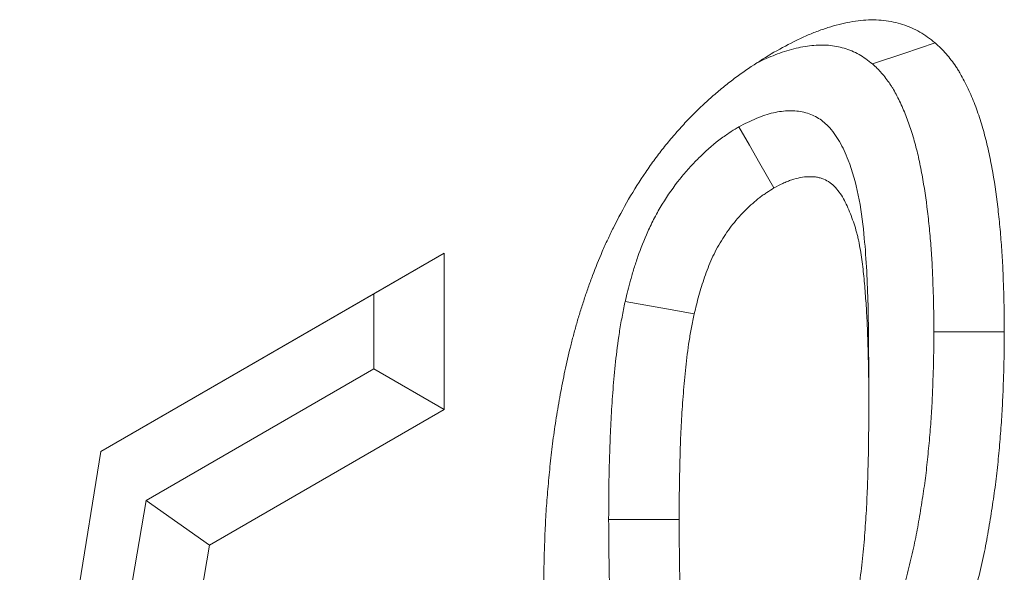
# Model space of a CAD drawing. Units: millimetres. Extents: x 82 to 3077, y 44 to 4279.
# Drawn here: x 2648 to 2663, y 3629 to 3637 of the extents above; entities that cross this region are included whole.
import ezdxf

# ---------------------------------------------------------------- set-up
doc = ezdxf.new("R2010")
doc.units = ezdxf.units.MM
doc.layers.add('DUENN-18', color=7, linetype='Continuous', lineweight=9)

msp = doc.modelspace()

# ---------------------------------------------------------------- linework, layer by layer
at = {"layer": 'DUENN-18', "color": 7, "linetype": 'Continuous'}
for p, q in [((2648.964, 3630.938, 156.448), (2654.131, 3633.921, 156.448)), ((2653.071, 3633.309, 156.448), (2654.131, 3633.921, 156.448)), ((2654.131, 3633.921, 156.448), (2654.131, 3631.566, 156.448)), ((2648.964, 3630.938, 156.448), (2653.071, 3633.309, 156.448)), ((2653.071, 3633.309, 156.448), (2653.071, 3632.178, 156.448)), ((2653.071, 3632.178, 156.448), (2649.643, 3630.2, 156.448)), ((2653.071, 3632.178, 156.448), (2654.131, 3631.566, 156.448)), ((2660.523, 3631.661, 156.448), (2660.523, 3632.274, 156.448)), ((2654.131, 3631.566, 156.448), (2650.6, 3629.527, 156.448)), ((2647.74, 3623.455, 156.448), (2648.964, 3630.938, 156.448)), ((2649.643, 3630.2, 156.448), (2648.877, 3625.735, 156.448)), ((2649.643, 3630.2, 156.448), (2650.6, 3629.527, 156.448)), ((2650.6, 3629.527, 156.448), (2650.184, 3627.101, 156.448))]:
    msp.add_line(p, q, dxfattribs=at)
at = {"layer": 'DUENN-18', "color": 7, "linetype": 'Continuous', "elevation": 156.448, "flags": 128}
for points in [[(2660.579, 3636.768), (2661.05, 3636.927), (2661.521, 3637.086)], [(2658.564, 3635.822), (2658.724, 3635.546), (2658.883, 3635.27), (2659.095, 3634.902)], [(2656.856, 3633.195), (2657.167, 3633.139), (2657.479, 3633.082), (2657.894, 3633.007)], [(2661.502, 3632.738), (2661.82, 3632.738), (2662.138, 3632.738), (2662.562, 3632.738)], [(2656.606, 3629.911), (2656.925, 3629.911), (2657.243, 3629.912), (2657.667, 3629.912)]]:
    msp.add_lwpolyline(points, dxfattribs=at)
at = {"layer": 'DUENN-18', "color": 7, "linetype": 'Continuous'}
for points, knots in [([(2659.095, 3636.944, 156.448), (2659.21, 3637.007, 156.448), (2659.325, 3637.07, 156.448), (2659.468, 3637.14, 156.448), (2659.496, 3637.154, 156.448), (2659.553, 3637.18, 156.448), (2659.582, 3637.192, 156.448), (2659.667, 3637.229, 156.448), (2659.724, 3637.251, 156.448), (2659.837, 3637.292, 156.448), (2659.894, 3637.311, 156.448), (2660.005, 3637.345, 156.448), (2660.061, 3637.36, 156.448), (2660.226, 3637.399, 156.448), (2660.335, 3637.417, 156.448), (2660.546, 3637.434, 156.448), (2660.649, 3637.433, 156.448), (2660.846, 3637.411, 156.448), (2660.941, 3637.39, 156.448), (2661.122, 3637.332, 156.448), (2661.21, 3637.295, 156.448), (2661.372, 3637.201, 156.448), (2661.446, 3637.143, 156.448), (2661.521, 3637.086, 156.448)], [0, 0, 0, 0, 0.125, 0.125, 0.15625, 0.15625, 0.1875, 0.1875, 0.25, 0.25, 0.3125, 0.3125, 0.375, 0.375, 0.5, 0.5, 0.625, 0.625, 0.75, 0.75, 0.875, 0.875, 1, 1, 1, 1]), ([(2658.839, 3636.783, 156.448), (2658.84, 3636.783, 156.448), (2658.932, 3636.832, 156.448), (2659.119, 3636.911, 156.448), (2659.395, 3637.002, 156.448), (2659.664, 3637.052, 156.448), (2659.919, 3637.057, 156.448), (2660.157, 3637.009, 156.448), (2660.383, 3636.92, 156.448), (2660.513, 3636.819, 156.448), (2660.579, 3636.768, 156.448)], [0, 0, 0, 0, 0.0007377, 0.1381595, 0.2799931, 0.4217369, 0.5602527, 0.7012049, 0.8494055, 1, 1, 1, 1]), ([(2661.521, 3637.086, 156.448), (2661.55, 3637.059, 156.448), (2661.578, 3637.033, 156.448), (2661.634, 3636.978, 156.448), (2661.661, 3636.95, 156.448), (2661.713, 3636.89, 156.448), (2661.738, 3636.858, 156.448), (2661.786, 3636.795, 156.448), (2661.81, 3636.762, 156.448), (2661.845, 3636.711, 156.448), (2661.856, 3636.694, 156.448), (2661.878, 3636.659, 156.448), (2661.889, 3636.641, 156.448), (2661.92, 3636.587, 156.448), (2661.94, 3636.55, 156.448), (2661.979, 3636.474, 156.448), (2661.998, 3636.435, 156.448), (2662.035, 3636.357, 156.448), (2662.052, 3636.318, 156.448), (2662.087, 3636.237, 156.448), (2662.104, 3636.197, 156.448), (2662.136, 3636.114, 156.448), (2662.151, 3636.072, 156.448), (2662.181, 3635.986, 156.448), (2662.195, 3635.943, 156.448), (2662.222, 3635.855, 156.448), (2662.235, 3635.81, 156.448), (2662.26, 3635.721, 156.448), (2662.272, 3635.676, 156.448), (2662.296, 3635.585, 156.448), (2662.307, 3635.539, 156.448), (2662.328, 3635.446, 156.448), (2662.338, 3635.399, 156.448), (2662.357, 3635.304, 156.448), (2662.366, 3635.256, 156.448), (2662.41, 3635.017, 156.448), (2662.44, 3634.821, 156.448), (2662.475, 3634.52, 156.448), (2662.486, 3634.418, 156.448), (2662.505, 3634.215, 156.448), (2662.514, 3634.112, 156.448), (2662.525, 3633.958, 156.448), (2662.529, 3633.906, 156.448), (2662.535, 3633.801, 156.448), (2662.537, 3633.749, 156.448), (2662.544, 3633.591, 156.448), (2662.548, 3633.486, 156.448), (2662.554, 3633.327, 156.448), (2662.555, 3633.274, 156.448), (2662.558, 3633.167, 156.448), (2662.559, 3633.114, 156.448), (2662.561, 3632.953, 156.448), (2662.562, 3632.846, 156.448), (2662.562, 3632.738, 156.448)], [0, 0, 0, 0, 0.03125, 0.03125, 0.0625, 0.0625, 0.09375, 0.09375, 0.125, 0.125, 0.140625, 0.140625, 0.15625, 0.15625, 0.1875, 0.1875, 0.21875, 0.21875, 0.25, 0.25, 0.28125, 0.28125, 0.3125, 0.3125, 0.34375, 0.34375, 0.375, 0.375, 0.40625, 0.40625, 0.4375, 0.4375, 0.46875, 0.46875, 0.5, 0.5, 0.625, 0.625, 0.6875, 0.6875, 0.75, 0.75, 0.78125, 0.78125, 0.8125, 0.8125, 0.875, 0.875, 0.90625, 0.90625, 0.9375, 0.9375, 1, 1, 1, 1]), ([(2656.677, 3634.304, 156.448), (2656.751, 3634.447, 156.448), (2656.826, 3634.591, 156.448), (2656.987, 3634.871, 156.448), (2657.074, 3635.007, 156.448), (2657.21, 3635.207, 156.448), (2657.256, 3635.272, 156.448), (2657.351, 3635.401, 156.448), (2657.399, 3635.464, 156.448), (2657.498, 3635.587, 156.448), (2657.549, 3635.647, 156.448), (2657.651, 3635.765, 156.448), (2657.703, 3635.823, 156.448), (2657.808, 3635.936, 156.448), (2657.861, 3635.991, 156.448), (2657.969, 3636.098, 156.448), (2658.023, 3636.15, 156.448), (2658.133, 3636.25, 156.448), (2658.188, 3636.298, 156.448), (2658.3, 3636.392, 156.448), (2658.356, 3636.438, 156.448), (2658.468, 3636.526, 156.448), (2658.525, 3636.569, 156.448), (2658.61, 3636.631, 156.448), (2658.638, 3636.651, 156.448), (2658.695, 3636.691, 156.448), (2658.724, 3636.71, 156.448), (2658.866, 3636.805, 156.448), (2658.98, 3636.874, 156.448), (2659.095, 3636.944, 156.448)], [0, 0, 0, 0, 0.125, 0.125, 0.25, 0.25, 0.3125, 0.3125, 0.375, 0.375, 0.4375, 0.4375, 0.5, 0.5, 0.5625, 0.5625, 0.625, 0.625, 0.6875, 0.6875, 0.75, 0.75, 0.8125, 0.8125, 0.84375, 0.84375, 0.875, 0.875, 1, 1, 1, 1]), ([(2660.579, 3636.768, 156.448), (2660.604, 3636.745, 156.448), (2660.628, 3636.723, 156.448), (2660.673, 3636.678, 156.448), (2660.694, 3636.656, 156.448), (2660.736, 3636.607, 156.448), (2660.758, 3636.58, 156.448), (2660.801, 3636.523, 156.448), (2660.822, 3636.495, 156.448), (2660.851, 3636.452, 156.448), (2660.86, 3636.438, 156.448), (2660.878, 3636.41, 156.448), (2660.886, 3636.396, 156.448), (2660.912, 3636.352, 156.448), (2660.929, 3636.32, 156.448), (2660.964, 3636.252, 156.448), (2660.981, 3636.216, 156.448), (2661.015, 3636.145, 156.448), (2661.031, 3636.109, 156.448), (2661.062, 3636.036, 156.448), (2661.077, 3636, 156.448), (2661.106, 3635.927, 156.448), (2661.119, 3635.89, 156.448), (2661.145, 3635.814, 156.448), (2661.158, 3635.775, 156.448), (2661.182, 3635.695, 156.448), (2661.195, 3635.652, 156.448), (2661.219, 3635.569, 156.448), (2661.23, 3635.528, 156.448), (2661.251, 3635.446, 156.448), (2661.261, 3635.405, 156.448), (2661.28, 3635.322, 156.448), (2661.289, 3635.278, 156.448), (2661.306, 3635.189, 156.448), (2661.315, 3635.143, 156.448), (2661.357, 3634.916, 156.448), (2661.385, 3634.735, 156.448), (2661.418, 3634.451, 156.448), (2661.428, 3634.354, 156.448), (2661.447, 3634.156, 156.448), (2661.456, 3634.057, 156.448), (2661.466, 3633.912, 156.448), (2661.469, 3633.864, 156.448), (2661.475, 3633.766, 156.448), (2661.477, 3633.716, 156.448), (2661.484, 3633.564, 156.448), (2661.488, 3633.459, 156.448), (2661.493, 3633.306, 156.448), (2661.495, 3633.255, 156.448), (2661.497, 3633.153, 156.448), (2661.498, 3633.102, 156.448), (2661.501, 3632.949, 156.448), (2661.501, 3632.844, 156.448), (2661.502, 3632.738, 156.448)], [0.0031291, 0.0031291, 0.0031291, 0.0031291, 0.03125, 0.03125, 0.0625, 0.0625, 0.09375, 0.09375, 0.125, 0.125, 0.140625, 0.140625, 0.15625, 0.15625, 0.1875, 0.1875, 0.21875, 0.21875, 0.25, 0.25, 0.28125, 0.28125, 0.3125, 0.3125, 0.34375, 0.34375, 0.375, 0.375, 0.40625, 0.40625, 0.4375, 0.4375, 0.46875, 0.46875, 0.5, 0.5, 0.625, 0.625, 0.6875, 0.6875, 0.75, 0.75, 0.78125, 0.78125, 0.8125, 0.8125, 0.875, 0.875, 0.90625, 0.90625, 0.9375, 0.9375, 0.9993166, 0.9993166, 0.9993166, 0.9993166]), ([(2660.521, 3632.273, 156.448), (2660.519, 3632.585, 156.448), (2660.516, 3633.244, 156.448), (2660.47, 3634.09, 156.448), (2660.376, 3634.803, 156.448), (2660.246, 3635.264, 156.448), (2660.088, 3635.606, 156.448), (2659.932, 3635.826, 156.448), (2659.749, 3635.972, 156.448), (2659.551, 3636.051, 156.448), (2659.328, 3636.071, 156.448), (2659.086, 3636.042, 156.448), (2658.828, 3635.956, 156.448), (2658.653, 3635.866, 156.448), (2658.564, 3635.822, 156.448)], [0, 0, 0, 0, 0.161132, 0.339883, 0.449559, 0.559038, 0.62538, 0.691571, 0.742599, 0.793577, 0.84449, 0.895428, 0.947629, 1, 1, 1, 1]), ([(2658.564, 3635.822, 156.448), (2658.556, 3635.816, 156.448), (2658.548, 3635.811, 156.448), (2658.54, 3635.806, 156.448), (2658.504, 3635.784, 156.448), (2658.463, 3635.758, 156.448), (2658.394, 3635.712, 156.448), (2658.37, 3635.696, 156.448), (2658.319, 3635.66, 156.448), (2658.292, 3635.64, 156.448), (2658.159, 3635.538, 156.448), (2658.057, 3635.448, 156.448), (2657.911, 3635.302, 156.448), (2657.863, 3635.251, 156.448), (2657.769, 3635.147, 156.448), (2657.724, 3635.092, 156.448), (2657.586, 3634.921, 156.448), (2657.496, 3634.793, 156.448), (2657.373, 3634.592, 156.448), (2657.334, 3634.523, 156.448), (2657.26, 3634.383, 156.448), (2657.227, 3634.315, 156.448), (2657.137, 3634.115, 156.448), (2657.089, 3633.992, 156.448), (2657.025, 3633.81, 156.448), (2657.006, 3633.75, 156.448), (2656.969, 3633.631, 156.448), (2656.952, 3633.572, 156.448), (2656.907, 3633.406, 156.448), (2656.882, 3633.304, 156.448), (2656.86, 3633.213, 156.448), (2656.858, 3633.207, 156.448), (2656.857, 3633.201, 156.448), (2656.856, 3633.195, 156.448)], [-0.014124, -0.014124, -0.014124, -0.014124, 0, 0, 0, 0.0625, 0.0625, 0.09375, 0.09375, 0.125, 0.125, 0.25, 0.25, 0.3125, 0.3125, 0.375, 0.375, 0.5, 0.5, 0.5625, 0.5625, 0.625, 0.625, 0.75, 0.75, 0.8125, 0.8125, 0.875, 0.875, 1, 1, 1, 1.007946, 1.007946, 1.007946, 1.007946]), ([(2660.523, 3631.56, 156.448), (2660.523, 3631.664, 156.448), (2660.523, 3631.768, 156.448), (2660.522, 3631.974, 156.448), (2660.52, 3632.077, 156.448), (2660.516, 3632.282, 156.448), (2660.513, 3632.384, 156.448), (2660.508, 3632.587, 156.448), (2660.505, 3632.689, 156.448), (2660.497, 3632.891, 156.448), (2660.492, 3632.992, 156.448), (2660.482, 3633.141, 156.448), (2660.479, 3633.191, 156.448), (2660.471, 3633.29, 156.448), (2660.468, 3633.339, 156.448), (2660.46, 3633.438, 156.448), (2660.456, 3633.487, 156.448), (2660.447, 3633.585, 156.448), (2660.441, 3633.633, 156.448), (2660.43, 3633.729, 156.448), (2660.423, 3633.777, 156.448), (2660.41, 3633.871, 156.448), (2660.403, 3633.919, 156.448), (2660.388, 3634.012, 156.448), (2660.38, 3634.058, 156.448), (2660.365, 3634.126, 156.448), (2660.36, 3634.148, 156.448), (2660.35, 3634.192, 156.448), (2660.344, 3634.214, 156.448), (2660.326, 3634.279, 156.448), (2660.314, 3634.321, 156.448), (2660.287, 3634.404, 156.448), (2660.272, 3634.445, 156.448), (2660.227, 3634.565, 156.448), (2660.193, 3634.642, 156.448), (2660.116, 3634.785, 156.448), (2660.073, 3634.851, 156.448), (2659.996, 3634.935, 156.448), (2659.969, 3634.96, 156.448), (2659.909, 3635.003, 156.448), (2659.877, 3635.022, 156.448), (2659.826, 3635.043, 156.448), (2659.808, 3635.049, 156.448), (2659.772, 3635.058, 156.448), (2659.754, 3635.062, 156.448), (2659.716, 3635.068, 156.448), (2659.696, 3635.07, 156.448), (2659.657, 3635.072, 156.448), (2659.637, 3635.072, 156.448), (2659.535, 3635.069, 156.448), (2659.45, 3635.054, 156.448), (2659.34, 3635.017, 156.448), (2659.318, 3635.009, 156.448), (2659.274, 3634.991, 156.448), (2659.251, 3634.981, 156.448), (2659.184, 3634.949, 156.448), (2659.14, 3634.926, 156.448), (2659.095, 3634.902, 156.448)], [0, 0, 0, 0, 0.0625, 0.0625, 0.125, 0.125, 0.1875, 0.1875, 0.25, 0.25, 0.3125, 0.3125, 0.34375, 0.34375, 0.375, 0.375, 0.40625, 0.40625, 0.4375, 0.4375, 0.46875, 0.46875, 0.5, 0.5, 0.53125, 0.53125, 0.546875, 0.546875, 0.5625, 0.5625, 0.59375, 0.59375, 0.625, 0.625, 0.6875, 0.6875, 0.75, 0.75, 0.78125, 0.78125, 0.8125, 0.8125, 0.828125, 0.828125, 0.84375, 0.84375, 0.859375, 0.859375, 0.875, 0.875, 0.9375, 0.9375, 0.953125, 0.953125, 0.96875, 0.96875, 1, 1, 1, 1]), ([(2659.095, 3634.902, 156.448), (2659.059, 3634.88, 156.448), (2659.023, 3634.857, 156.448), (2658.969, 3634.821, 156.448), (2658.951, 3634.809, 156.448), (2658.915, 3634.784, 156.448), (2658.898, 3634.771, 156.448), (2658.809, 3634.703, 156.448), (2658.739, 3634.641, 156.448), (2658.638, 3634.54, 156.448), (2658.604, 3634.505, 156.448), (2658.539, 3634.432, 156.448), (2658.507, 3634.394, 156.448), (2658.414, 3634.278, 156.448), (2658.356, 3634.195, 156.448), (2658.276, 3634.064, 156.448), (2658.251, 3634.02, 156.448), (2658.203, 3633.93, 156.448), (2658.181, 3633.885, 156.448), (2658.119, 3633.747, 156.448), (2658.083, 3633.654, 156.448), (2658.034, 3633.514, 156.448), (2658.019, 3633.468, 156.448), (2657.99, 3633.375, 156.448), (2657.977, 3633.329, 156.448), (2657.939, 3633.191, 156.448), (2657.917, 3633.099, 156.448), (2657.894, 3633.007, 156.448)], [0, 0, 0, 0, 0.0625, 0.0625, 0.09375, 0.09375, 0.125, 0.125, 0.25, 0.25, 0.3125, 0.3125, 0.375, 0.375, 0.5, 0.5, 0.5625, 0.5625, 0.625, 0.625, 0.75, 0.75, 0.8125, 0.8125, 0.875, 0.875, 1, 1, 1, 1]), ([(2655.627, 3628.759, 156.448), (2655.628, 3628.867, 156.448), (2655.628, 3628.975, 156.448), (2655.631, 3629.138, 156.448), (2655.632, 3629.193, 156.448), (2655.634, 3629.302, 156.448), (2655.636, 3629.357, 156.448), (2655.641, 3629.522, 156.448), (2655.645, 3629.632, 156.448), (2655.652, 3629.798, 156.448), (2655.655, 3629.853, 156.448), (2655.661, 3629.964, 156.448), (2655.664, 3630.02, 156.448), (2655.676, 3630.188, 156.448), (2655.685, 3630.3, 156.448), (2655.705, 3630.526, 156.448), (2655.715, 3630.639, 156.448), (2655.739, 3630.867, 156.448), (2655.752, 3630.981, 156.448), (2655.775, 3631.154, 156.448), (2655.783, 3631.212, 156.448), (2655.8, 3631.328, 156.448), (2655.809, 3631.386, 156.448), (2655.837, 3631.56, 156.448), (2655.857, 3631.677, 156.448), (2655.889, 3631.853, 156.448), (2655.9, 3631.912, 156.448), (2655.923, 3632.03, 156.448), (2655.935, 3632.089, 156.448), (2655.96, 3632.207, 156.448), (2655.973, 3632.267, 156.448), (2656.001, 3632.386, 156.448), (2656.015, 3632.445, 156.448), (2656.045, 3632.565, 156.448), (2656.06, 3632.624, 156.448), (2656.091, 3632.744, 156.448), (2656.108, 3632.804, 156.448), (2656.142, 3632.924, 156.448), (2656.16, 3632.984, 156.448), (2656.198, 3633.105, 156.448), (2656.218, 3633.165, 156.448), (2656.257, 3633.286, 156.448), (2656.278, 3633.346, 156.448), (2656.32, 3633.466, 156.448), (2656.342, 3633.527, 156.448), (2656.411, 3633.707, 156.448), (2656.459, 3633.828, 156.448), (2656.537, 3634.007, 156.448), (2656.564, 3634.067, 156.448), (2656.62, 3634.185, 156.448), (2656.648, 3634.245, 156.448), (2656.677, 3634.304, 156.448)], [0, 0, 0, 0, 0.0625, 0.0625, 0.09375, 0.09375, 0.125, 0.125, 0.1875, 0.1875, 0.21875, 0.21875, 0.25, 0.25, 0.3125, 0.3125, 0.375, 0.375, 0.4375, 0.4375, 0.46875, 0.46875, 0.5, 0.5, 0.5625, 0.5625, 0.59375, 0.59375, 0.625, 0.625, 0.65625, 0.65625, 0.6875, 0.6875, 0.71875, 0.71875, 0.75, 0.75, 0.78125, 0.78125, 0.8125, 0.8125, 0.84375, 0.84375, 0.875, 0.875, 0.9375, 0.9375, 0.96875, 0.96875, 1, 1, 1, 1]), ([(2656.856, 3633.195, 156.448), (2656.854, 3633.189, 156.448), (2656.853, 3633.183, 156.448), (2656.852, 3633.178, 156.448), (2656.838, 3633.11, 156.448), (2656.823, 3633.037, 156.448), (2656.801, 3632.921, 156.448), (2656.793, 3632.881, 156.448), (2656.78, 3632.802, 156.448), (2656.773, 3632.763, 156.448), (2656.744, 3632.571, 156.448), (2656.726, 3632.427, 156.448), (2656.696, 3632.145, 156.448), (2656.683, 3632.008, 156.448), (2656.662, 3631.736, 156.448), (2656.652, 3631.601, 156.448), (2656.637, 3631.332, 156.448), (2656.631, 3631.199, 156.448), (2656.622, 3630.937, 156.448), (2656.618, 3630.808, 156.448), (2656.609, 3630.422, 156.448), (2656.608, 3630.164, 156.448), (2656.606, 3629.916, 156.448), (2656.606, 3629.914, 156.448), (2656.606, 3629.913, 156.448), (2656.606, 3629.911, 156.448)], [-0.005308, -0.005308, -0.005308, -0.005308, 0, 0, 0, 0.0625, 0.0625, 0.09375, 0.09375, 0.125, 0.125, 0.25, 0.25, 0.375, 0.375, 0.5, 0.5, 0.625, 0.625, 0.75, 0.75, 1, 1, 1, 1.001493, 1.001493, 1.001493, 1.001493]), ([(2657.894, 3633.007, 156.448), (2657.88, 3632.939, 156.448), (2657.866, 3632.871, 156.448), (2657.847, 3632.769, 156.448), (2657.84, 3632.735, 156.448), (2657.829, 3632.668, 156.448), (2657.823, 3632.634, 156.448), (2657.797, 3632.467, 156.448), (2657.781, 3632.334, 156.448), (2657.753, 3632.072, 156.448), (2657.741, 3631.941, 156.448), (2657.72, 3631.682, 156.448), (2657.711, 3631.553, 156.448), (2657.697, 3631.296, 156.448), (2657.691, 3631.169, 156.448), (2657.682, 3630.915, 156.448), (2657.679, 3630.789, 156.448), (2657.67, 3630.411, 156.448), (2657.668, 3630.161, 156.448), (2657.667, 3629.912, 156.448)], [0, 0, 0, 0, 0.0625, 0.0625, 0.09375, 0.09375, 0.125, 0.125, 0.25, 0.25, 0.375, 0.375, 0.5, 0.5, 0.625, 0.625, 0.75, 0.75, 1, 1, 1, 1]), ([(2661.502, 3632.738, 156.448), (2661.501, 3632.631, 156.448), (2661.501, 3632.525, 156.448), (2661.498, 3632.369, 156.448), (2661.497, 3632.318, 156.448), (2661.495, 3632.213, 156.448), (2661.493, 3632.16, 156.448), (2661.488, 3632, 156.448), (2661.484, 3631.89, 156.448), (2661.477, 3631.73, 156.448), (2661.475, 3631.677, 156.448), (2661.469, 3631.572, 156.448), (2661.466, 3631.521, 156.448), (2661.455, 3631.363, 156.448), (2661.447, 3631.255, 156.448), (2661.428, 3631.035, 156.448), (2661.417, 3630.926, 156.448), (2661.395, 3630.709, 156.448), (2661.383, 3630.602, 156.448), (2661.362, 3630.445, 156.448), (2661.355, 3630.393, 156.448), (2661.339, 3630.285, 156.448), (2661.33, 3630.23, 156.448), (2661.312, 3630.116, 156.448), (2661.303, 3630.058, 156.448), (2661.285, 3629.946, 156.448), (2661.275, 3629.892, 156.448), (2661.257, 3629.785, 156.448), (2661.247, 3629.734, 156.448), (2661.226, 3629.628, 156.448), (2661.215, 3629.575, 156.448), (2661.18, 3629.413, 156.448), (2661.154, 3629.303, 156.448), (2661.113, 3629.135, 156.448), (2661.099, 3629.079, 156.448), (2661.07, 3628.972, 156.448), (2661.056, 3628.92, 156.448), (2661.027, 3628.817, 156.448), (2661.011, 3628.765, 156.448), (2660.978, 3628.658, 156.448), (2660.961, 3628.603, 156.448), (2660.925, 3628.495, 156.448), (2660.907, 3628.442, 156.448), (2660.87, 3628.338, 156.448), (2660.851, 3628.287, 156.448), (2660.793, 3628.131, 156.448), (2660.75, 3628.025, 156.448), (2660.687, 3627.879, 156.448), (2660.666, 3627.833, 156.448), (2660.62, 3627.736, 156.448), (2660.596, 3627.686, 156.448), (2660.571, 3627.633, 156.448)], [0.0006824, 0.0006824, 0.0006824, 0.0006824, 0.0625, 0.0625, 0.09375, 0.09375, 0.125, 0.125, 0.1875, 0.1875, 0.21875, 0.21875, 0.25, 0.25, 0.3125, 0.3125, 0.375, 0.375, 0.4375, 0.4375, 0.46875, 0.46875, 0.5, 0.5, 0.53125, 0.53125, 0.5625, 0.5625, 0.59375, 0.59375, 0.625, 0.625, 0.6875, 0.6875, 0.71875, 0.71875, 0.75, 0.75, 0.78125, 0.78125, 0.8125, 0.8125, 0.84375, 0.84375, 0.875, 0.875, 0.9375, 0.9375, 0.96875, 0.96875, 0.9970194, 0.9970194, 0.9970194, 0.9970194]), ([(2662.562, 3632.738, 156.448), (2662.562, 3632.629, 156.448), (2662.561, 3632.521, 156.448), (2662.559, 3632.358, 156.448), (2662.558, 3632.303, 156.448), (2662.555, 3632.193, 156.448), (2662.554, 3632.138, 156.448), (2662.548, 3631.973, 156.448), (2662.544, 3631.863, 156.448), (2662.537, 3631.696, 156.448), (2662.534, 3631.641, 156.448), (2662.528, 3631.53, 156.448), (2662.525, 3631.474, 156.448), (2662.514, 3631.305, 156.448), (2662.505, 3631.193, 156.448), (2662.485, 3630.966, 156.448), (2662.475, 3630.853, 156.448), (2662.451, 3630.624, 156.448), (2662.438, 3630.51, 156.448), (2662.415, 3630.337, 156.448), (2662.407, 3630.279, 156.448), (2662.39, 3630.162, 156.448), (2662.381, 3630.104, 156.448), (2662.362, 3629.987, 156.448), (2662.353, 3629.929, 156.448), (2662.334, 3629.812, 156.448), (2662.324, 3629.753, 156.448), (2662.303, 3629.636, 156.448), (2662.292, 3629.577, 156.448), (2662.269, 3629.459, 156.448), (2662.256, 3629.4, 156.448), (2662.217, 3629.221, 156.448), (2662.189, 3629.102, 156.448), (2662.145, 3628.922, 156.448), (2662.13, 3628.862, 156.448), (2662.099, 3628.742, 156.448), (2662.082, 3628.682, 156.448), (2662.048, 3628.562, 156.448), (2662.03, 3628.501, 156.448), (2661.992, 3628.381, 156.448), (2661.973, 3628.32, 156.448), (2661.933, 3628.199, 156.448), (2661.913, 3628.139, 156.448), (2661.87, 3628.018, 156.448), (2661.848, 3627.958, 156.448), (2661.78, 3627.776, 156.448), (2661.731, 3627.656, 156.448), (2661.653, 3627.476, 156.448), (2661.626, 3627.416, 156.448), (2661.57, 3627.297, 156.448), (2661.541, 3627.238, 156.448), (2661.513, 3627.178, 156.448)], [0, 0, 0, 0, 0.0625, 0.0625, 0.09375, 0.09375, 0.125, 0.125, 0.1875, 0.1875, 0.21875, 0.21875, 0.25, 0.25, 0.3125, 0.3125, 0.375, 0.375, 0.4375, 0.4375, 0.46875, 0.46875, 0.5, 0.5, 0.53125, 0.53125, 0.5625, 0.5625, 0.59375, 0.59375, 0.625, 0.625, 0.6875, 0.6875, 0.71875, 0.71875, 0.75, 0.75, 0.78125, 0.78125, 0.8125, 0.8125, 0.84375, 0.84375, 0.875, 0.875, 0.9375, 0.9375, 0.96875, 0.96875, 1, 1, 1, 1]), ([(2660.295, 3628.475, 156.448), (2660.309, 3628.543, 156.448), (2660.323, 3628.611, 156.448), (2660.343, 3628.712, 156.448), (2660.349, 3628.746, 156.448), (2660.361, 3628.813, 156.448), (2660.366, 3628.847, 156.448), (2660.392, 3629.014, 156.448), (2660.409, 3629.146, 156.448), (2660.437, 3629.408, 156.448), (2660.449, 3629.538, 156.448), (2660.469, 3629.796, 156.448), (2660.478, 3629.925, 156.448), (2660.493, 3630.181, 156.448), (2660.498, 3630.308, 156.448), (2660.507, 3630.56, 156.448), (2660.511, 3630.686, 156.448), (2660.519, 3631.063, 156.448), (2660.521, 3631.312, 156.448), (2660.523, 3631.56, 156.448)], [0, 0, 0, 0, 0.0625, 0.0625, 0.09375, 0.09375, 0.125, 0.125, 0.25, 0.25, 0.375, 0.375, 0.5, 0.5, 0.625, 0.625, 0.75, 0.75, 1, 1, 1, 1]), ([(2656.606, 3629.911, 156.448), (2656.606, 3629.91, 156.448), (2656.606, 3629.908, 156.448), (2656.606, 3629.907, 156.448), (2656.608, 3629.7, 156.448), (2656.609, 3629.495, 156.448), (2656.613, 3629.18, 156.448), (2656.615, 3629.075, 156.448), (2656.622, 3628.862, 156.448), (2656.626, 3628.757, 156.448), (2656.635, 3628.551, 156.448), (2656.64, 3628.451, 156.448), (2656.649, 3628.294, 156.448), (2656.652, 3628.241, 156.448), (2656.659, 3628.135, 156.448), (2656.663, 3628.081, 156.448), (2656.672, 3627.977, 156.448), (2656.677, 3627.925, 156.448), (2656.688, 3627.824, 156.448), (2656.693, 3627.775, 156.448), (2656.704, 3627.673, 156.448), (2656.71, 3627.62, 156.448), (2656.725, 3627.513, 156.448), (2656.733, 3627.458, 156.448), (2656.752, 3627.352, 156.448), (2656.762, 3627.301, 156.448), (2656.783, 3627.2, 156.448), (2656.794, 3627.149, 156.448), (2656.821, 3627.047, 156.448), (2656.835, 3626.995, 156.448), (2656.867, 3626.895, 156.448), (2656.884, 3626.846, 156.448), (2656.939, 3626.703, 156.448), (2656.98, 3626.614, 156.448), (2657.051, 3626.485, 156.448), (2657.077, 3626.443, 156.448), (2657.131, 3626.362, 156.448), (2657.162, 3626.32, 156.448), (2657.215, 3626.26, 156.448), (2657.234, 3626.24, 156.448), (2657.275, 3626.201, 156.448), (2657.298, 3626.183, 156.448), (2657.368, 3626.131, 156.448), (2657.419, 3626.103, 156.448), (2657.502, 3626.071, 156.448), (2657.531, 3626.061, 156.448), (2657.589, 3626.047, 156.448), (2657.618, 3626.042, 156.448), (2657.676, 3626.034, 156.448), (2657.704, 3626.032, 156.448), (2657.761, 3626.029, 156.448), (2657.789, 3626.029, 156.448), (2657.874, 3626.032, 156.448), (2657.934, 3626.038, 156.448), (2658.03, 3626.056, 156.448), (2658.062, 3626.064, 156.448), (2658.127, 3626.081, 156.448), (2658.16, 3626.091, 156.448), (2658.225, 3626.113, 156.448), (2658.257, 3626.126, 156.448), (2658.322, 3626.153, 156.448), (2658.354, 3626.167, 156.448), (2658.442, 3626.209, 156.448), (2658.494, 3626.236, 156.448), (2658.539, 3626.259, 156.448), (2658.547, 3626.264, 156.448), (2658.555, 3626.268, 156.448), (2658.563, 3626.272, 156.448)], [-0.000891, -0.000891, -0.000891, -0.000891, 0, 0, 0, 0.125, 0.125, 0.1875, 0.1875, 0.25, 0.25, 0.3125, 0.3125, 0.34375, 0.34375, 0.375, 0.375, 0.40625, 0.40625, 0.4375, 0.4375, 0.46875, 0.46875, 0.5, 0.5, 0.53125, 0.53125, 0.5625, 0.5625, 0.59375, 0.59375, 0.625, 0.625, 0.6875, 0.6875, 0.71875, 0.71875, 0.75, 0.75, 0.765625, 0.765625, 0.78125, 0.78125, 0.8125, 0.8125, 0.828125, 0.828125, 0.84375, 0.84375, 0.859375, 0.859375, 0.875, 0.875, 0.90625, 0.90625, 0.921875, 0.921875, 0.9375, 0.9375, 0.953125, 0.953125, 0.96875, 0.96875, 1, 1, 1, 1.005645, 1.005645, 1.005645, 1.005645]), ([(2657.667, 3629.912, 156.448), (2657.668, 3629.706, 156.448), (2657.67, 3629.5, 156.448), (2657.674, 3629.192, 156.448), (2657.676, 3629.09, 156.448), (2657.682, 3628.886, 156.448), (2657.686, 3628.785, 156.448), (2657.695, 3628.584, 156.448), (2657.7, 3628.484, 156.448), (2657.708, 3628.334, 156.448), (2657.711, 3628.284, 156.448), (2657.718, 3628.185, 156.448), (2657.722, 3628.135, 156.448), (2657.73, 3628.037, 156.448), (2657.735, 3627.989, 156.448), (2657.745, 3627.891, 156.448), (2657.75, 3627.843, 156.448), (2657.761, 3627.746, 156.448), (2657.766, 3627.698, 156.448), (2657.779, 3627.604, 156.448), (2657.786, 3627.557, 156.448), (2657.802, 3627.464, 156.448), (2657.811, 3627.419, 156.448), (2657.83, 3627.328, 156.448), (2657.84, 3627.284, 156.448), (2657.863, 3627.197, 156.448), (2657.875, 3627.154, 156.448), (2657.901, 3627.07, 156.448), (2657.916, 3627.029, 156.448), (2657.962, 3626.91, 156.448), (2657.996, 3626.835, 156.448), (2658.055, 3626.729, 156.448), (2658.076, 3626.695, 156.448), (2658.119, 3626.63, 156.448), (2658.142, 3626.598, 156.448), (2658.18, 3626.556, 156.448), (2658.193, 3626.542, 156.448), (2658.22, 3626.517, 156.448), (2658.234, 3626.505, 156.448), (2658.279, 3626.472, 156.448), (2658.311, 3626.455, 156.448), (2658.363, 3626.434, 156.448), (2658.38, 3626.429, 156.448), (2658.417, 3626.42, 156.448), (2658.436, 3626.416, 156.448), (2658.474, 3626.411, 156.448), (2658.493, 3626.41, 156.448), (2658.533, 3626.408, 156.448), (2658.553, 3626.408, 156.448), (2658.614, 3626.41, 156.448), (2658.655, 3626.414, 156.448), (2658.719, 3626.426, 156.448), (2658.74, 3626.431, 156.448), (2658.784, 3626.443, 156.448), (2658.806, 3626.45, 156.448), (2658.85, 3626.465, 156.448), (2658.872, 3626.473, 156.448), (2658.916, 3626.491, 156.448), (2658.938, 3626.501, 156.448), (2659.005, 3626.533, 156.448), (2659.05, 3626.556, 156.448), (2659.095, 3626.58, 156.448)], [0, 0, 0, 0, 0.125, 0.125, 0.1875, 0.1875, 0.25, 0.25, 0.3125, 0.3125, 0.34375, 0.34375, 0.375, 0.375, 0.40625, 0.40625, 0.4375, 0.4375, 0.46875, 0.46875, 0.5, 0.5, 0.53125, 0.53125, 0.5625, 0.5625, 0.59375, 0.59375, 0.625, 0.625, 0.6875, 0.6875, 0.71875, 0.71875, 0.75, 0.75, 0.765625, 0.765625, 0.78125, 0.78125, 0.8125, 0.8125, 0.828125, 0.828125, 0.84375, 0.84375, 0.859375, 0.859375, 0.875, 0.875, 0.90625, 0.90625, 0.921875, 0.921875, 0.9375, 0.9375, 0.953125, 0.953125, 0.96875, 0.96875, 1, 1, 1, 1])]:
    msp.add_open_spline(points, degree=3, knots=knots, dxfattribs=at)

doc.saveas('drawing.dxf')
